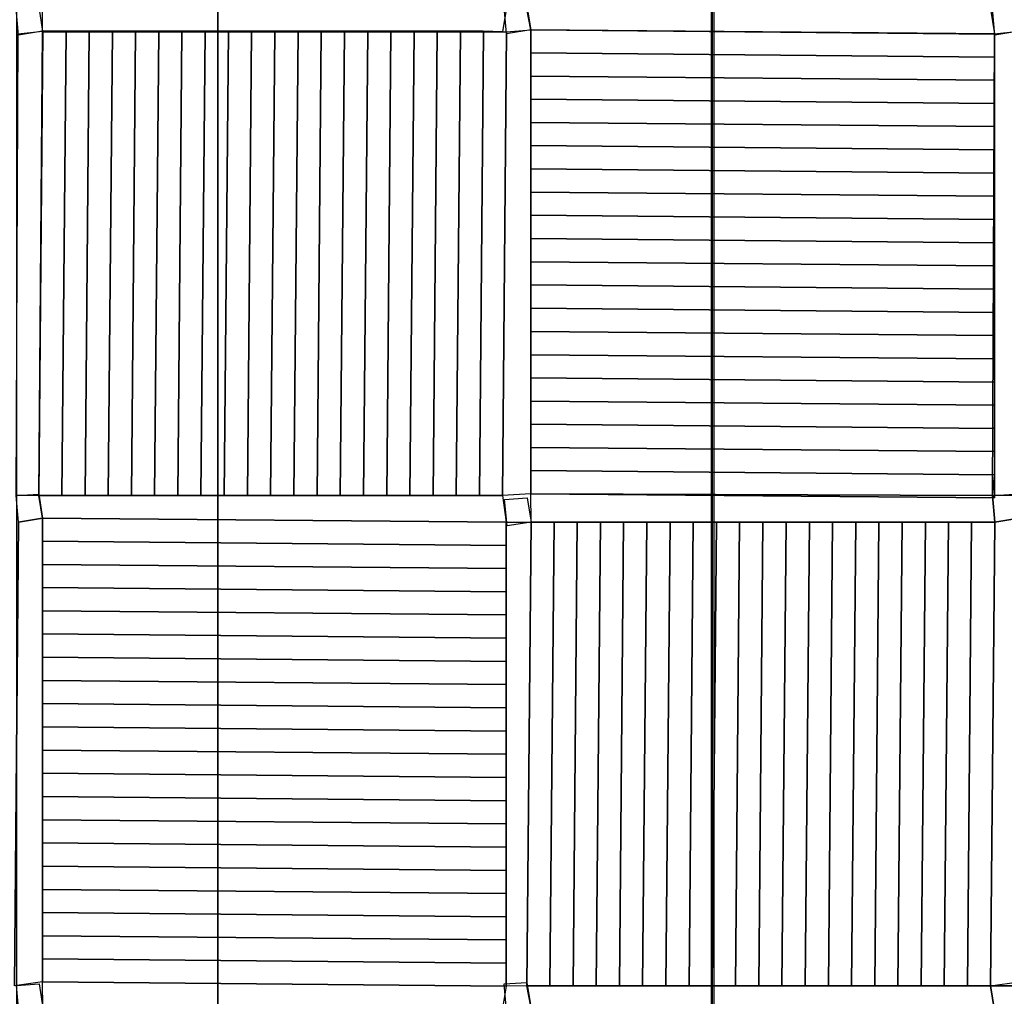
# Model space of a CAD drawing. Units: inches. Extents: x 12.4 to 46.5, y 67 to 90.5.
# Drawn here: x 29.6 to 33.8, y 71.3 to 75.4 of the extents above; entities that cross this region are included whole.
import ezdxf

# ---------------------------------------------------------------- set-up
doc = ezdxf.new("R2010")
doc.units = ezdxf.units.IN
doc.header["$MEASUREMENT"] = 0
for name, color, linetype in [('cemento', 252, 'Continuous'), ('controsoffitto', 71, 'Continuous'), ('model', 230, 'Continuous')]:
    doc.layers.add(name, color=color, linetype=linetype)

msp = doc.modelspace()

# ---------------------------------------------------------------- linework, layer by layer
at = {"layer": 'controsoffitto', "extrusion": (0.009034, 0.999959, -0.000648026)}
for q in [(29.7166, 75.3767, 0.194), (31.6764, 73.3991, 0.1953)]:
    msp.add_line((29.7004, 73.3991, 0.1953), q, dxfattribs=at)
at = {"layer": 'model'}
for points in [[(30.4637, 89.9411, -11.774), (29.6052, 89.9411, -11.7736), (29.6052, 67.0808, -11.7736), (30.4637, 67.0808, -11.774)], [(32.5701, 89.9411, -11.9005), (30.4636, 89.9411, -11.9221), (30.4636, 67.0808, -11.9221), (32.5701, 67.0808, -11.9005)], [(30.4636, 89.9411, -11.9221), (30.4637, 89.9411, -11.8102), (30.4637, 67.0808, -11.8102), (30.4636, 67.0808, -11.9221)], [(30.4637, 89.9411, -11.8102), (30.4637, 89.9411, -11.774), (30.4637, 67.0808, -11.774), (30.4637, 67.0808, -11.8102)], [(32.5665, 89.9411, -11.1042), (32.5701, 89.9411, -11.9005), (32.5701, 67.0808, -11.9005), (32.5665, 67.0808, -11.1042)], [(32.5665, 89.9408, -11.1046), (32.5765, 89.9408, -12.6946), (32.5765, 67.0808, -12.6946), (32.5665, 67.0808, -11.1046)], [(36.4765, 89.9408, -12.6746), (32.5765, 89.9408, -12.6946), (32.5765, 67.0808, -12.6946), (36.4765, 67.0808, -12.6746)]]:
    msp.add_3dface(points, dxfattribs=at)

# ---------------------------------------------------------------- meshes
at = {"layer": 'cemento'}
mesh = msp.add_polymesh((2, 4), dxfattribs=at)
for k, corner in enumerate([(14.246, 90.0011, -13.4152), (45.5332, 89.8986, -13.2304), (45.5332, 67.0808, -13.2304), (14.246, 67.0808, -13.4161), (14.246, 90.0011, 1.5848), (45.5332, 89.8986, 1.7696), (45.5332, 67.0808, 1.7696), (14.246, 67.0808, 1.5839)]):
    mesh.set_mesh_vertex(divmod(k, 4), corner)
at = {"layer": 'controsoffitto'}
mesh = msp.add_polymesh((2, 2), dxfattribs=at)
for k, corner in enumerate([(29.6142, 75.3601, 0.1784), (29.6042, 75.4727, 0.1783), (29.7166, 75.3767, 0.1784), (29.7004, 75.4792, 0.1783)]):
    mesh.set_mesh_vertex(divmod(k, 2), corner)
mesh = msp.add_polymesh((2, 3), dxfattribs=at)
for k, corner in enumerate([(31.6927, 75.4692, 0.1316), (31.6927, 75.4693, 0.1939), (31.6764, 75.3751, 0.194), (29.7166, 75.4871, 0.1316), (29.7166, 75.4871, 0.1939), (29.7166, 75.3767, 0.194)]):
    mesh.set_mesh_vertex(divmod(k, 3), corner)
mesh = msp.add_polymesh((2, 2), dxfattribs=at)
for k, corner in enumerate([(31.6942, 75.3665, 0.194), (31.6842, 75.4791, 0.1939), (31.7967, 75.3831, 0.194), (31.7804, 75.4856, 0.1939)]):
    mesh.set_mesh_vertex(divmod(k, 2), corner)
mesh = msp.add_polymesh((2, 3), dxfattribs=at)
for k, corner in enumerate([(31.7967, 75.3831, 0.1317), (31.7967, 75.3827, 0.194), (31.7804, 75.4705, 0.1939), (33.7727, 75.3652, 0.1317), (33.7727, 75.3653, 0.194), (33.7564, 75.4705, 0.1939)]):
    mesh.set_mesh_vertex(divmod(k, 3), corner)
mesh = msp.add_polymesh((2, 2), dxfattribs=at)
for k, corner in enumerate([(33.7742, 75.3601, 0.194), (33.7642, 75.4727, 0.1939), (33.8767, 75.3767, 0.194), (33.8605, 75.4792, 0.1939)]):
    mesh.set_mesh_vertex(divmod(k, 2), corner)
mesh = msp.add_polymesh((2, 3), dxfattribs=at)
for k, corner in enumerate([(29.7004, 73.399, 0.1329), (29.7004, 73.3991, 0.1953), (29.6042, 73.3991, 0.1953), (29.7182, 75.375, 0.1317), (29.7166, 75.3767, 0.194), (29.6126, 75.3653, 0.194)]):
    mesh.set_mesh_vertex(divmod(k, 3), corner)
mesh = msp.add_polymesh((2, 21), dxfattribs=at)
for k, corner in enumerate([(29.7182, 75.375, 0.1317), (29.8167, 75.375, 0.1215), (29.9152, 75.375, 0.1124), (30.0139, 75.375, 0.1043), (30.1127, 75.375, 0.0973), (30.2115, 75.375, 0.0914), (30.3104, 75.375, 0.0866), (30.4093, 75.375, 0.0828), (30.5082, 75.375, 0.0801), (30.6072, 75.375, 0.0785), (30.7062, 75.375, 0.078), (30.8052, 75.375, 0.0785), (30.9042, 75.375, 0.0801), (31.0031, 75.375, 0.0828), (31.1021, 75.375, 0.0866), (31.2009, 75.375, 0.0914), (31.2998, 75.375, 0.0973), (31.3985, 75.375, 0.1043), (31.4972, 75.375, 0.1124), (31.5958, 75.375, 0.1215), (31.6942, 75.375, 0.1317), (29.7004, 73.399, 0.1329), (29.7988, 73.399, 0.1228), (29.8974, 73.399, 0.1136), (29.9961, 73.399, 0.1056), (30.0948, 73.399, 0.0986), (30.1936, 73.399, 0.0927), (30.2925, 73.399, 0.0879), (30.3914, 73.399, 0.0841), (30.4904, 73.399, 0.0814), (30.5894, 73.399, 0.0798), (30.6884, 73.399, 0.0793), (30.7874, 73.399, 0.0798), (30.8863, 73.399, 0.0814), (30.9853, 73.399, 0.0841), (31.0842, 73.399, 0.0879), (31.1831, 73.399, 0.0927), (31.2819, 73.399, 0.0986), (31.3807, 73.399, 0.1056), (31.4793, 73.399, 0.1136), (31.5779, 73.399, 0.1228), (31.6764, 73.399, 0.1329)]):
    mesh.set_mesh_vertex(divmod(k, 21), corner)
mesh = msp.add_polymesh((21, 3), dxfattribs=at)
for k, corner in enumerate([(31.6764, 75.3751, 0.194), (31.6764, 75.375, 0.1628), (31.6764, 75.375, 0.1317), (31.5939, 75.3767, 0.194), (31.594, 75.3767, 0.1577), (31.5942, 75.3767, 0.1215), (31.4951, 75.3767, 0.194), (31.4953, 75.3767, 0.1532), (31.4956, 75.3767, 0.1123), (31.3962, 75.3767, 0.194), (31.3966, 75.3767, 0.1491), (31.3969, 75.3767, 0.1043), (31.2974, 75.3767, 0.194), (31.2978, 75.3767, 0.1457), (31.2982, 75.3767, 0.0973), (31.1986, 75.3767, 0.194), (31.199, 75.3767, 0.1427), (31.1994, 75.3767, 0.0914), (31.0998, 75.3767, 0.194), (31.1002, 75.3767, 0.1403), (31.1005, 75.3767, 0.0866), (31.001, 75.3767, 0.194), (31.0013, 75.3767, 0.1384), (31.0016, 75.3767, 0.0828), (30.9022, 75.3767, 0.194), (30.9024, 75.3767, 0.1371), (30.9026, 75.3767, 0.0801), (30.8034, 75.3767, 0.194), (30.8035, 75.3767, 0.1363), (30.8036, 75.3767, 0.0785), (30.7046, 75.3767, 0.194), (30.7046, 75.3767, 0.136), (30.7046, 75.3767, 0.078), (30.6058, 75.3767, 0.194), (30.6057, 75.3767, 0.1363), (30.6056, 75.3767, 0.0785), (30.507, 75.3767, 0.194), (30.5069, 75.3767, 0.1371), (30.5067, 75.3767, 0.0801), (30.4082, 75.3767, 0.194), (30.408, 75.3767, 0.1384), (30.4077, 75.3767, 0.0828), (30.3094, 75.3767, 0.194), (30.3091, 75.3767, 0.1403), (30.3088, 75.3767, 0.0866), (30.2106, 75.3767, 0.194), (30.2103, 75.3767, 0.1427), (30.2099, 75.3767, 0.0914), (30.1118, 75.3767, 0.194), (30.1115, 75.3767, 0.1457), (30.1111, 75.3767, 0.0973), (30.013, 75.3767, 0.194), (30.0127, 75.3767, 0.1491), (30.0123, 75.3767, 0.1043), (29.9142, 75.3767, 0.194), (29.914, 75.3767, 0.1532), (29.9137, 75.3767, 0.1123), (29.8154, 75.3767, 0.194), (29.8153, 75.3767, 0.1577), (29.8151, 75.3767, 0.1215), (29.7166, 75.3767, 0.194), (29.7166, 75.3767, 0.1628), (29.7182, 75.375, 0.1317)]):
    mesh.set_mesh_vertex(divmod(k, 3), corner)
mesh = msp.add_polymesh((2, 3), dxfattribs=at)
for k, corner in enumerate([(31.6942, 75.375, 0.1317), (31.6942, 75.3751, 0.194), (31.7967, 75.3831, 0.194), (31.6764, 73.399, 0.1329), (31.6764, 73.3991, 0.1953), (31.7967, 73.4071, 0.1953)]):
    mesh.set_mesh_vertex(divmod(k, 3), corner)
mesh = msp.add_polymesh((2, 21), dxfattribs=at)
for k, corner in enumerate([(33.7727, 75.3652, 0.1317), (33.7727, 75.2668, 0.1215), (33.7727, 75.1682, 0.1125), (33.7727, 75.0695, 0.1045), (33.7727, 74.9708, 0.0976), (33.7727, 74.8719, 0.0917), (33.7727, 74.7731, 0.087), (33.7727, 74.6741, 0.0833), (33.7727, 74.5752, 0.0807), (33.7727, 74.4762, 0.0791), (33.7727, 74.3772, 0.0786), (33.7727, 74.2782, 0.0792), (33.7727, 74.1792, 0.0809), (33.7727, 74.0803, 0.0837), (33.7727, 73.9813, 0.0875), (33.7727, 73.8825, 0.0924), (33.7727, 73.7837, 0.0984), (33.7727, 73.6849, 0.1054), (33.7727, 73.5863, 0.1135), (33.7727, 73.4877, 0.1227), (33.7727, 73.3892, 0.1329), (31.7967, 75.3831, 0.1317), (31.7967, 75.2846, 0.1215), (31.7967, 75.186, 0.1125), (31.7967, 75.0874, 0.1045), (31.7967, 74.9886, 0.0976), (31.7967, 74.8898, 0.0917), (31.7967, 74.7909, 0.087), (31.7967, 74.692, 0.0833), (31.7967, 74.593, 0.0806), (31.7967, 74.494, 0.0791), (31.7967, 74.395, 0.0786), (31.7967, 74.2961, 0.0792), (31.7967, 74.1971, 0.0809), (31.7967, 74.0981, 0.0837), (31.7967, 73.9992, 0.0875), (31.7967, 73.9003, 0.0924), (31.7967, 73.8015, 0.0983), (31.7967, 73.7028, 0.1054), (31.7967, 73.6041, 0.1135), (31.7967, 73.5055, 0.1227), (31.7967, 73.4071, 0.1329)]):
    mesh.set_mesh_vertex(divmod(k, 21), corner)
mesh = msp.add_polymesh((21, 3), dxfattribs=at)
for k, corner in enumerate([(31.7967, 75.3831, 0.194), (31.7967, 75.3831, 0.1628), (31.7967, 75.3831, 0.1317), (31.7967, 75.2843, 0.194), (31.7967, 75.2845, 0.1578), (31.7967, 75.2846, 0.1215), (31.7967, 75.1855, 0.1941), (31.7967, 75.1858, 0.1533), (31.7967, 75.186, 0.1125), (31.7967, 75.0867, 0.1942), (31.7967, 75.087, 0.1493), (31.7967, 75.0874, 0.1045), (31.7967, 74.9879, 0.1942), (31.7967, 74.9883, 0.1459), (31.7967, 74.9886, 0.0976), (31.7967, 74.8891, 0.1943), (31.7967, 74.8895, 0.143), (31.7967, 74.8898, 0.0917), (31.7967, 74.7903, 0.1944), (31.7967, 74.7906, 0.1407), (31.7967, 74.7909, 0.087), (31.7967, 74.6915, 0.1944), (31.7967, 74.6918, 0.1388), (31.7967, 74.692, 0.0833), (31.7967, 74.5927, 0.1945), (31.7967, 74.5929, 0.1376), (31.7967, 74.593, 0.0806), (31.7967, 74.4939, 0.1946), (31.7967, 74.494, 0.1368), (31.7967, 74.494, 0.0791), (31.7967, 74.3951, 0.1946), (31.7967, 74.3951, 0.1366), (31.7967, 74.395, 0.0786), (31.7967, 74.2963, 0.1947), (31.7967, 74.2962, 0.137), (31.7967, 74.2961, 0.0792), (31.7967, 74.1975, 0.1947), (31.7967, 74.1973, 0.1378), (31.7967, 74.1971, 0.0809), (31.7967, 74.0987, 0.1948), (31.7967, 74.0984, 0.1392), (31.7967, 74.0981, 0.0837), (31.7967, 73.9999, 0.1949), (31.7967, 73.9996, 0.1412), (31.7967, 73.9992, 0.0875), (31.7967, 73.9011, 0.1949), (31.7967, 73.9007, 0.1437), (31.7967, 73.9003, 0.0924), (31.7967, 73.8023, 0.195), (31.7967, 73.8019, 0.1467), (31.7967, 73.8015, 0.0983), (31.7967, 73.7035, 0.1951), (31.7967, 73.7031, 0.1502), (31.7967, 73.7028, 0.1054), (31.7967, 73.6047, 0.1951), (31.7967, 73.6044, 0.1543), (31.7967, 73.6041, 0.1135), (31.7967, 73.5059, 0.1952), (31.7967, 73.5057, 0.1589), (31.7967, 73.5055, 0.1227), (31.7967, 73.4071, 0.1953), (31.7967, 73.4071, 0.1641), (31.7967, 73.4071, 0.1329)]):
    mesh.set_mesh_vertex(divmod(k, 3), corner)
mesh = msp.add_polymesh((2, 3), dxfattribs=at)
for k, corner in enumerate([(33.8604, 73.399, 0.1329), (33.8604, 73.3991, 0.1953), (33.7642, 73.3991, 0.1953), (33.8783, 75.375, 0.1317), (33.8767, 75.3767, 0.194), (33.7727, 75.3653, 0.194)]):
    mesh.set_mesh_vertex(divmod(k, 3), corner)
mesh = msp.add_polymesh((21, 3), dxfattribs=at)
for k, corner in enumerate([(33.7727, 75.3653, 0.194), (33.7727, 75.3653, 0.1628), (33.7727, 75.3652, 0.1317), (33.7727, 75.2665, 0.1941), (33.7727, 75.2666, 0.1578), (33.7727, 75.2668, 0.1215), (33.7727, 75.1677, 0.1941), (33.7727, 75.1679, 0.1533), (33.7727, 75.1682, 0.1125), (33.7727, 75.0689, 0.1942), (33.7727, 75.0692, 0.1493), (33.7727, 75.0695, 0.1045), (33.7727, 74.9701, 0.1942), (33.7727, 74.9704, 0.1459), (33.7727, 74.9708, 0.0976), (33.7727, 74.8713, 0.1943), (33.7727, 74.8716, 0.143), (33.7727, 74.8719, 0.0917), (33.7727, 74.7725, 0.1944), (33.7727, 74.7728, 0.1407), (33.7727, 74.7731, 0.087), (33.7727, 74.6737, 0.1944), (33.7727, 74.6739, 0.1389), (33.7727, 74.6741, 0.0833), (33.7727, 74.5749, 0.1945), (33.7727, 74.575, 0.1376), (33.7727, 74.5752, 0.0807), (33.7727, 74.4761, 0.1946), (33.7727, 74.4761, 0.1368), (33.7727, 74.4762, 0.0791), (33.7727, 74.3773, 0.1946), (33.7727, 74.3772, 0.1366), (33.7727, 74.3772, 0.0786), (33.7727, 74.2785, 0.1947), (33.7727, 74.2783, 0.137), (33.7727, 74.2782, 0.0792), (33.7727, 74.1797, 0.1948), (33.7727, 74.1794, 0.1378), (33.7727, 74.1792, 0.0809), (33.7727, 74.0809, 0.1948), (33.7727, 74.0806, 0.1392), (33.7727, 74.0803, 0.0837), (33.7727, 73.9821, 0.1949), (33.7727, 73.9817, 0.1412), (33.7727, 73.9813, 0.0875), (33.7727, 73.8833, 0.1949), (33.7727, 73.8829, 0.1437), (33.7727, 73.8825, 0.0924), (33.7727, 73.7845, 0.195), (33.7727, 73.7841, 0.1467), (33.7727, 73.7837, 0.0984), (33.7727, 73.6857, 0.1951), (33.7727, 73.6853, 0.1502), (33.7727, 73.6849, 0.1054), (33.7727, 73.5869, 0.1951), (33.7727, 73.5866, 0.1543), (33.7727, 73.5863, 0.1135), (33.7727, 73.4881, 0.1952), (33.7727, 73.4879, 0.1589), (33.7727, 73.4877, 0.1227), (33.7642, 73.3991, 0.1953), (33.7727, 73.3939, 0.1639), (33.7727, 73.3892, 0.1329)]):
    mesh.set_mesh_vertex(divmod(k, 3), corner)
mesh = msp.add_polymesh((2, 2), dxfattribs=at)
for k, corner in enumerate([(29.6142, 73.2865, 0.1953), (29.6042, 73.3991, 0.1953), (29.7166, 73.3031, 0.1953), (29.7004, 73.4055, 0.1953)]):
    mesh.set_mesh_vertex(divmod(k, 2), corner)
mesh = msp.add_polymesh((21, 3), dxfattribs=at)
for k, corner in enumerate([(31.6764, 73.3991, 0.1953), (31.6764, 73.399, 0.1641), (31.6764, 73.399, 0.1329), (31.5776, 73.3991, 0.1953), (31.5777, 73.399, 0.159), (31.5779, 73.399, 0.1228), (31.4788, 73.3991, 0.1953), (31.479, 73.399, 0.1544), (31.4793, 73.399, 0.1136), (31.38, 73.3991, 0.1953), (31.3803, 73.399, 0.1504), (31.3807, 73.399, 0.1056), (31.2812, 73.3991, 0.1953), (31.2815, 73.399, 0.1469), (31.2819, 73.399, 0.0986), (31.1824, 73.3991, 0.1953), (31.1827, 73.399, 0.144), (31.1831, 73.399, 0.0927), (31.0836, 73.3991, 0.1953), (31.0839, 73.399, 0.1416), (31.0842, 73.399, 0.0879), (30.9848, 73.3991, 0.1953), (30.985, 73.399, 0.1397), (30.9853, 73.399, 0.0841), (30.886, 73.3991, 0.1953), (30.8861, 73.399, 0.1383), (30.8863, 73.399, 0.0814), (30.7872, 73.3991, 0.1953), (30.7873, 73.399, 0.1375), (30.7874, 73.399, 0.0798), (30.6884, 73.3991, 0.1953), (30.6884, 73.399, 0.1373), (30.6884, 73.399, 0.0793), (30.5896, 73.3991, 0.1953), (30.5895, 73.399, 0.1375), (30.5894, 73.399, 0.0798), (30.4908, 73.3991, 0.1953), (30.4906, 73.399, 0.1383), (30.4904, 73.399, 0.0814), (30.392, 73.3991, 0.1953), (30.3917, 73.399, 0.1397), (30.3914, 73.399, 0.0841), (30.2932, 73.3991, 0.1953), (30.2928, 73.399, 0.1416), (30.2925, 73.399, 0.0879), (30.1944, 73.3991, 0.1953), (30.194, 73.399, 0.144), (30.1936, 73.399, 0.0927), (30.0956, 73.3991, 0.1953), (30.0952, 73.399, 0.1469), (30.0948, 73.399, 0.0986), (29.9968, 73.3991, 0.1953), (29.9964, 73.399, 0.1504), (29.9961, 73.399, 0.1056), (29.898, 73.3991, 0.1953), (29.8977, 73.399, 0.1544), (29.8974, 73.399, 0.1136), (29.7992, 73.3991, 0.1953), (29.799, 73.399, 0.159), (29.7988, 73.399, 0.1228), (29.7004, 73.3991, 0.1953), (29.7004, 73.399, 0.1641), (29.7004, 73.399, 0.1329)]):
    mesh.set_mesh_vertex(divmod(k, 3), corner)
mesh = msp.add_polymesh((2, 3), dxfattribs=at)
for k, corner in enumerate([(29.7166, 73.3031, 0.133), (29.7166, 73.3031, 0.1953), (29.701, 73.3991, 0.1953), (31.6927, 73.2852, 0.133), (31.6927, 73.2853, 0.1953), (31.6769, 73.3991, 0.1953)]):
    mesh.set_mesh_vertex(divmod(k, 3), corner)
mesh = msp.add_polymesh((2, 3), dxfattribs=at)
for k, corner in enumerate([(33.7727, 73.3892, 0.1329), (33.7642, 73.3991, 0.1953), (33.7742, 73.2865, 0.1953), (31.7967, 73.4071, 0.1329), (31.7967, 73.4071, 0.1953), (31.7982, 73.2865, 0.1953)]):
    mesh.set_mesh_vertex(divmod(k, 3), corner)
mesh = msp.add_polymesh((2, 2), dxfattribs=at)
for k, corner in enumerate([(33.7742, 73.2865, 0.1953), (33.7642, 73.3991, 0.1953), (33.8767, 73.3031, 0.1953), (33.8605, 73.4055, 0.1953)]):
    mesh.set_mesh_vertex(divmod(k, 2), corner)
mesh = msp.add_polymesh((2, 2), dxfattribs=at)
for k, corner in enumerate([(31.6958, 73.2698, 0.1953), (31.6857, 73.3824, 0.1953), (31.7982, 73.2865, 0.1953), (31.782, 73.3889, 0.1953)]):
    mesh.set_mesh_vertex(divmod(k, 2), corner)
mesh = msp.add_polymesh((2, 3), dxfattribs=at)
for k, corner in enumerate([(29.6142, 73.2864, 0.133), (29.6142, 73.2865, 0.1953), (29.7166, 73.3031, 0.1953), (29.5964, 71.3104, 0.1343), (29.5964, 71.3104, 0.1966), (29.7166, 71.3271, 0.1966)]):
    mesh.set_mesh_vertex(divmod(k, 3), corner)
mesh = msp.add_polymesh((2, 3), dxfattribs=at)
for k, corner in enumerate([(29.6142, 73.2864, 0.133), (29.6142, 73.2865, 0.1953), (29.7166, 73.3031, 0.1953), (29.5964, 71.3104, 0.1343), (29.5964, 71.3104, 0.1966), (29.7166, 71.3271, 0.1966)]):
    mesh.set_mesh_vertex(divmod(k, 3), corner)
mesh = msp.add_polymesh((2, 21), dxfattribs=at)
for k, corner in enumerate([(31.6927, 73.2852, 0.133), (31.6927, 73.1867, 0.1229), (31.6927, 73.0882, 0.1138), (31.6927, 72.9895, 0.1058), (31.6927, 72.8907, 0.0989), (31.6927, 72.7919, 0.0931), (31.6927, 72.693, 0.0883), (31.6927, 72.5941, 0.0846), (31.6927, 72.4952, 0.082), (31.6927, 72.3962, 0.0805), (31.6927, 72.2972, 0.08), (31.6927, 72.1982, 0.0806), (31.6927, 72.0992, 0.0823), (31.6927, 72.0002, 0.085), (31.6927, 71.9013, 0.0888), (31.6927, 71.8025, 0.0937), (31.6927, 71.7036, 0.0997), (31.6927, 71.6049, 0.1067), (31.6927, 71.5062, 0.1149), (31.6927, 71.4077, 0.124), (31.6927, 71.3092, 0.1343), (29.7166, 73.3031, 0.133), (29.7166, 73.2046, 0.1229), (29.7166, 73.106, 0.1138), (29.7166, 73.0073, 0.1058), (29.7166, 72.9086, 0.0989), (29.7166, 72.8098, 0.0931), (29.7166, 72.7109, 0.0883), (29.7166, 72.612, 0.0846), (29.7166, 72.513, 0.082), (29.7166, 72.414, 0.0805), (29.7166, 72.315, 0.08), (29.7166, 72.216, 0.0806), (29.7166, 72.1171, 0.0823), (29.7166, 72.0181, 0.085), (29.7166, 71.9192, 0.0888), (29.7166, 71.8203, 0.0937), (29.7166, 71.7215, 0.0997), (29.7166, 71.6227, 0.1067), (29.7166, 71.5241, 0.1148), (29.7166, 71.4255, 0.124), (29.7166, 71.3271, 0.1343)]):
    mesh.set_mesh_vertex(divmod(k, 21), corner)
mesh = msp.add_polymesh((21, 3), dxfattribs=at)
for k, corner in enumerate([(29.7166, 73.3031, 0.1953), (29.7166, 73.3031, 0.1642), (29.7166, 73.3031, 0.133), (29.7166, 73.2043, 0.1954), (29.7166, 73.2045, 0.1591), (29.7166, 73.2046, 0.1229), (29.7166, 73.1055, 0.1955), (29.7166, 73.1058, 0.1546), (29.7166, 73.106, 0.1138), (29.7166, 73.0067, 0.1955), (29.7166, 73.007, 0.1507), (29.7166, 73.0073, 0.1058), (29.7166, 72.9079, 0.1956), (29.7166, 72.9083, 0.1473), (29.7166, 72.9086, 0.0989), (29.7166, 72.8091, 0.1956), (29.7166, 72.8094, 0.1444), (29.7166, 72.8098, 0.0931), (29.7166, 72.7103, 0.1957), (29.7166, 72.7106, 0.142), (29.7166, 72.7109, 0.0883), (29.7166, 72.6115, 0.1958), (29.7166, 72.6117, 0.1402), (29.7166, 72.612, 0.0846), (29.7166, 72.5127, 0.1958), (29.7166, 72.5129, 0.1389), (29.7166, 72.513, 0.082), (29.7166, 72.4139, 0.1959), (29.7166, 72.414, 0.1382), (29.7166, 72.414, 0.0805), (29.7166, 72.3151, 0.196), (29.7166, 72.3151, 0.138), (29.7166, 72.315, 0.08), (29.7166, 72.2163, 0.196), (29.7166, 72.2162, 0.1383), (29.7166, 72.216, 0.0806), (29.7166, 72.1175, 0.1961), (29.7166, 72.1173, 0.1392), (29.7166, 72.1171, 0.0823), (29.7166, 72.0187, 0.1962), (29.7166, 72.0184, 0.1406), (29.7166, 72.0181, 0.085), (29.7166, 71.9199, 0.1962), (29.7166, 71.9195, 0.1425), (29.7166, 71.9192, 0.0888), (29.7166, 71.8211, 0.1963), (29.7166, 71.8207, 0.145), (29.7166, 71.8203, 0.0937), (29.7166, 71.7223, 0.1963), (29.7166, 71.7219, 0.148), (29.7166, 71.7215, 0.0997), (29.7166, 71.6235, 0.1964), (29.7166, 71.6231, 0.1516), (29.7166, 71.6227, 0.1067), (29.7166, 71.5247, 0.1965), (29.7166, 71.5244, 0.1557), (29.7166, 71.5241, 0.1148), (29.7166, 71.4259, 0.1965), (29.7166, 71.4257, 0.1603), (29.7166, 71.4255, 0.124), (29.7166, 71.3271, 0.1966), (29.7166, 71.3271, 0.1654), (29.7166, 71.3271, 0.1343)]):
    mesh.set_mesh_vertex(divmod(k, 3), corner)
mesh = msp.add_polymesh((21, 3), dxfattribs=at)
for k, corner in enumerate([(29.7166, 73.3031, 0.1953), (29.7166, 73.3031, 0.1642), (29.7166, 73.3031, 0.133), (29.7166, 73.2043, 0.1954), (29.7166, 73.2045, 0.1591), (29.7166, 73.2046, 0.1229), (29.7166, 73.1055, 0.1955), (29.7166, 73.1058, 0.1546), (29.7166, 73.106, 0.1138), (29.7166, 73.0067, 0.1955), (29.7166, 73.007, 0.1507), (29.7166, 73.0073, 0.1058), (29.7166, 72.9079, 0.1956), (29.7166, 72.9083, 0.1473), (29.7166, 72.9086, 0.0989), (29.7166, 72.8091, 0.1956), (29.7166, 72.8094, 0.1444), (29.7166, 72.8098, 0.0931), (29.7166, 72.7103, 0.1957), (29.7166, 72.7106, 0.142), (29.7166, 72.7109, 0.0883), (29.7166, 72.6115, 0.1958), (29.7166, 72.6117, 0.1402), (29.7166, 72.612, 0.0846), (29.7166, 72.5127, 0.1958), (29.7166, 72.5129, 0.1389), (29.7166, 72.513, 0.082), (29.7166, 72.4139, 0.1959), (29.7166, 72.414, 0.1382), (29.7166, 72.414, 0.0805), (29.7166, 72.3151, 0.196), (29.7166, 72.3151, 0.138), (29.7166, 72.315, 0.08), (29.7166, 72.2163, 0.196), (29.7166, 72.2162, 0.1383), (29.7166, 72.216, 0.0806), (29.7166, 72.1175, 0.1961), (29.7166, 72.1173, 0.1392), (29.7166, 72.1171, 0.0823), (29.7166, 72.0187, 0.1962), (29.7166, 72.0184, 0.1406), (29.7166, 72.0181, 0.085), (29.7166, 71.9199, 0.1962), (29.7166, 71.9195, 0.1425), (29.7166, 71.9192, 0.0888), (29.7166, 71.8211, 0.1963), (29.7166, 71.8207, 0.145), (29.7166, 71.8203, 0.0937), (29.7166, 71.7223, 0.1963), (29.7166, 71.7219, 0.148), (29.7166, 71.7215, 0.0997), (29.7166, 71.6235, 0.1964), (29.7166, 71.6231, 0.1516), (29.7166, 71.6227, 0.1067), (29.7166, 71.5247, 0.1965), (29.7166, 71.5244, 0.1557), (29.7166, 71.5241, 0.1148), (29.7166, 71.4259, 0.1965), (29.7166, 71.4257, 0.1603), (29.7166, 71.4255, 0.124), (29.7166, 71.3271, 0.1966), (29.7166, 71.3271, 0.1654), (29.7166, 71.3271, 0.1343)]):
    mesh.set_mesh_vertex(divmod(k, 3), corner)
mesh = msp.add_polymesh((2, 3), dxfattribs=at)
for k, corner in enumerate([(31.7804, 71.3104, 0.1343), (31.7804, 71.3104, 0.1966), (31.6927, 71.3092, 0.1966), (31.7982, 73.2864, 0.133), (31.7982, 73.2865, 0.1953), (31.6927, 73.2853, 0.1953)]):
    mesh.set_mesh_vertex(divmod(k, 3), corner)
mesh = msp.add_polymesh((21, 3), dxfattribs=at)
for k, corner in enumerate([(31.6927, 73.2853, 0.1953), (31.6927, 73.2852, 0.1642), (31.6927, 73.2852, 0.133), (31.6927, 73.1865, 0.1954), (31.6927, 73.1866, 0.1591), (31.6927, 73.1867, 0.1229), (31.6927, 73.0877, 0.1955), (31.6927, 73.0879, 0.1546), (31.6927, 73.0882, 0.1138), (31.6927, 72.9889, 0.1955), (31.6927, 72.9892, 0.1507), (31.6927, 72.9895, 0.1058), (31.6927, 72.8901, 0.1956), (31.6927, 72.8904, 0.1473), (31.6927, 72.8907, 0.0989), (31.6927, 72.7913, 0.1957), (31.6927, 72.7916, 0.1444), (31.6927, 72.7919, 0.0931), (31.6927, 72.6925, 0.1957), (31.6927, 72.6927, 0.142), (31.6927, 72.693, 0.0883), (31.6927, 72.5937, 0.1958), (31.6927, 72.5939, 0.1402), (31.6927, 72.5941, 0.0846), (31.6927, 72.4949, 0.1958), (31.6927, 72.495, 0.1389), (31.6927, 72.4952, 0.082), (31.6927, 72.3961, 0.1959), (31.6927, 72.3961, 0.1382), (31.6927, 72.3962, 0.0805), (31.6927, 72.2973, 0.196), (31.6927, 72.2972, 0.138), (31.6927, 72.2972, 0.08), (31.6927, 72.1985, 0.196), (31.6927, 72.1983, 0.1383), (31.6927, 72.1982, 0.0806), (31.6927, 72.0997, 0.1961), (31.6927, 72.0994, 0.1392), (31.6927, 72.0992, 0.0823), (31.6927, 72.0008, 0.1962), (31.6927, 72.0005, 0.1406), (31.6927, 72.0002, 0.085), (31.6927, 71.902, 0.1962), (31.6927, 71.9017, 0.1425), (31.6927, 71.9013, 0.0888), (31.6927, 71.8032, 0.1963), (31.6927, 71.8029, 0.145), (31.6927, 71.8025, 0.0937), (31.6927, 71.7044, 0.1964), (31.6927, 71.704, 0.148), (31.6927, 71.7036, 0.0997), (31.6927, 71.6056, 0.1964), (31.6927, 71.6053, 0.1516), (31.6927, 71.6049, 0.1067), (31.6927, 71.5068, 0.1965), (31.6927, 71.5065, 0.1557), (31.6927, 71.5062, 0.1149), (31.6927, 71.408, 0.1966), (31.6927, 71.4079, 0.1603), (31.6927, 71.4077, 0.124), (31.6927, 71.3092, 0.1966), (31.6927, 71.3092, 0.1655), (31.6927, 71.3092, 0.1343)]):
    mesh.set_mesh_vertex(divmod(k, 3), corner)
mesh = msp.add_polymesh((21, 3), dxfattribs=at)
for k, corner in enumerate([(31.6927, 73.2853, 0.1953), (31.6927, 73.2852, 0.1642), (31.6927, 73.2852, 0.133), (31.6927, 73.1865, 0.1954), (31.6927, 73.1866, 0.1591), (31.6927, 73.1867, 0.1229), (31.6927, 73.0877, 0.1955), (31.6927, 73.0879, 0.1546), (31.6927, 73.0882, 0.1138), (31.6927, 72.9889, 0.1955), (31.6927, 72.9892, 0.1507), (31.6927, 72.9895, 0.1058), (31.6927, 72.8901, 0.1956), (31.6927, 72.8904, 0.1473), (31.6927, 72.8907, 0.0989), (31.6927, 72.7913, 0.1957), (31.6927, 72.7916, 0.1444), (31.6927, 72.7919, 0.0931), (31.6927, 72.6925, 0.1957), (31.6927, 72.6927, 0.142), (31.6927, 72.693, 0.0883), (31.6927, 72.5937, 0.1958), (31.6927, 72.5939, 0.1402), (31.6927, 72.5941, 0.0846), (31.6927, 72.4949, 0.1958), (31.6927, 72.495, 0.1389), (31.6927, 72.4952, 0.082), (31.6927, 72.3961, 0.1959), (31.6927, 72.3961, 0.1382), (31.6927, 72.3962, 0.0805), (31.6927, 72.2973, 0.196), (31.6927, 72.2972, 0.138), (31.6927, 72.2972, 0.08), (31.6927, 72.1985, 0.196), (31.6927, 72.1983, 0.1383), (31.6927, 72.1982, 0.0806), (31.6927, 72.0997, 0.1961), (31.6927, 72.0994, 0.1392), (31.6927, 72.0992, 0.0823), (31.6927, 72.0008, 0.1962), (31.6927, 72.0005, 0.1406), (31.6927, 72.0002, 0.085), (31.6927, 71.902, 0.1962), (31.6927, 71.9017, 0.1425), (31.6927, 71.9013, 0.0888), (31.6927, 71.8032, 0.1963), (31.6927, 71.8029, 0.145), (31.6927, 71.8025, 0.0937), (31.6927, 71.7044, 0.1964), (31.6927, 71.704, 0.148), (31.6927, 71.7036, 0.0997), (31.6927, 71.6056, 0.1964), (31.6927, 71.6053, 0.1516), (31.6927, 71.6049, 0.1067), (31.6927, 71.5068, 0.1965), (31.6927, 71.5065, 0.1557), (31.6927, 71.5062, 0.1149), (31.6927, 71.408, 0.1966), (31.6927, 71.4079, 0.1603), (31.6927, 71.4077, 0.124), (31.6927, 71.3092, 0.1966), (31.6927, 71.3092, 0.1655), (31.6927, 71.3092, 0.1343)]):
    mesh.set_mesh_vertex(divmod(k, 3), corner)
mesh = msp.add_polymesh((2, 21), dxfattribs=at)
for k, corner in enumerate([(31.7982, 73.2864, 0.133), (31.8967, 73.2864, 0.1228), (31.9953, 73.2864, 0.1137), (32.0939, 73.2864, 0.1057), (32.1927, 73.2864, 0.0987), (32.2915, 73.2864, 0.0928), (32.3904, 73.2864, 0.0879), (32.4893, 73.2864, 0.0842), (32.5883, 73.2864, 0.0815), (32.6872, 73.2864, 0.0799), (32.7862, 73.2864, 0.0793), (32.8852, 73.2864, 0.0799), (32.9842, 73.2864, 0.0815), (33.0832, 73.2864, 0.0842), (33.1821, 73.2864, 0.0879), (33.281, 73.2864, 0.0928), (33.3798, 73.2864, 0.0987), (33.4785, 73.2864, 0.1057), (33.5772, 73.2864, 0.1137), (33.6758, 73.2864, 0.1228), (33.7742, 73.2864, 0.133), (31.7804, 71.3104, 0.1343), (31.8788, 71.3104, 0.1241), (31.9774, 71.3104, 0.115), (32.0761, 71.3104, 0.1069), (32.1748, 71.3104, 0.1), (32.2737, 71.3104, 0.0941), (32.3725, 71.3104, 0.0892), (32.4715, 71.3104, 0.0855), (32.5704, 71.3104, 0.0828), (32.6694, 71.3104, 0.0812), (32.7684, 71.3104, 0.0806), (32.8674, 71.3104, 0.0812), (32.9664, 71.3104, 0.0828), (33.0653, 71.3104, 0.0855), (33.1642, 71.3104, 0.0892), (33.2631, 71.3104, 0.0941), (33.3619, 71.3104, 0.1), (33.4607, 71.3104, 0.1069), (33.5594, 71.3104, 0.115), (33.6579, 71.3104, 0.1241), (33.7564, 71.3104, 0.1343)]):
    mesh.set_mesh_vertex(divmod(k, 21), corner)
mesh = msp.add_polymesh((21, 3), dxfattribs=at)
for k, corner in enumerate([(33.7742, 73.2865, 0.1953), (33.7742, 73.2864, 0.1642), (33.7742, 73.2864, 0.133), (33.6754, 73.2865, 0.1953), (33.6756, 73.2864, 0.1591), (33.6758, 73.2864, 0.1228), (33.5766, 73.2865, 0.1953), (33.5769, 73.2864, 0.1545), (33.5772, 73.2864, 0.1137), (33.4778, 73.2865, 0.1953), (33.4782, 73.2864, 0.1505), (33.4785, 73.2864, 0.1057), (33.379, 73.2865, 0.1953), (33.3794, 73.2864, 0.147), (33.3798, 73.2864, 0.0987), (33.2802, 73.2865, 0.1953), (33.2806, 73.2864, 0.1441), (33.281, 73.2864, 0.0928), (33.1814, 73.2865, 0.1953), (33.1818, 73.2864, 0.1416), (33.1821, 73.2864, 0.0879), (33.0826, 73.2865, 0.1953), (33.0829, 73.2864, 0.1398), (33.0832, 73.2864, 0.0842), (32.9838, 73.2865, 0.1953), (32.984, 73.2864, 0.1384), (32.9842, 73.2864, 0.0815), (32.885, 73.2865, 0.1953), (32.8851, 73.2864, 0.1376), (32.8852, 73.2864, 0.0799), (32.7862, 73.2865, 0.1953), (32.7862, 73.2864, 0.1373), (32.7862, 73.2864, 0.0793), (32.6874, 73.2865, 0.1953), (32.6873, 73.2864, 0.1376), (32.6872, 73.2864, 0.0799), (32.5886, 73.2865, 0.1953), (32.5885, 73.2864, 0.1384), (32.5883, 73.2864, 0.0815), (32.4898, 73.2865, 0.1953), (32.4896, 73.2864, 0.1398), (32.4893, 73.2864, 0.0842), (32.391, 73.2865, 0.1953), (32.3907, 73.2864, 0.1416), (32.3904, 73.2864, 0.0879), (32.2922, 73.2865, 0.1953), (32.2919, 73.2864, 0.1441), (32.2915, 73.2864, 0.0928), (32.1934, 73.2865, 0.1953), (32.1931, 73.2864, 0.147), (32.1927, 73.2864, 0.0987), (32.0946, 73.2865, 0.1953), (32.0943, 73.2864, 0.1505), (32.0939, 73.2864, 0.1057), (31.9958, 73.2865, 0.1953), (31.9956, 73.2864, 0.1545), (31.9953, 73.2864, 0.1137), (31.897, 73.2865, 0.1953), (31.8969, 73.2864, 0.1591), (31.8967, 73.2864, 0.1228), (31.7982, 73.2865, 0.1953), (31.7982, 73.2864, 0.1642), (31.7982, 73.2864, 0.133)]):
    mesh.set_mesh_vertex(divmod(k, 3), corner)
mesh = msp.add_polymesh((2, 3), dxfattribs=at)
for k, corner in enumerate([(33.7742, 73.2864, 0.133), (33.7742, 73.2865, 0.1953), (33.8767, 73.3031, 0.1953), (33.7564, 71.3104, 0.1343), (33.7564, 71.3104, 0.1966), (33.871, 71.3104, 0.1966)]):
    mesh.set_mesh_vertex(divmod(k, 3), corner)
mesh = msp.add_polymesh((2, 2), dxfattribs=at)
for k, corner in enumerate([(29.6157, 71.2001, 0.1967), (29.6057, 71.3126, 0.1966), (29.7182, 71.2167, 0.1967), (29.702, 71.3191, 0.1966)]):
    mesh.set_mesh_vertex(divmod(k, 2), corner)
mesh = msp.add_polymesh((2, 3), dxfattribs=at)
for k, corner in enumerate([(31.6927, 71.3092, 0.1343), (31.6927, 71.3092, 0.1966), (31.6764, 71.215, 0.1967), (29.7166, 71.3271, 0.1343), (29.7166, 71.3271, 0.1966), (29.7182, 71.215, 0.1967)]):
    mesh.set_mesh_vertex(divmod(k, 3), corner)
mesh = msp.add_polymesh((2, 3), dxfattribs=at)
for k, corner in enumerate([(31.6927, 71.3092, 0.1343), (31.6927, 71.3092, 0.1966), (31.6764, 71.215, 0.1967), (29.7166, 71.3271, 0.1343), (29.7166, 71.3271, 0.1966), (29.7166, 71.2167, 0.1967)]):
    mesh.set_mesh_vertex(divmod(k, 3), corner)
mesh = msp.add_polymesh((2, 2), dxfattribs=at)
for k, corner in enumerate([(31.6942, 71.206, 0.1967), (31.6842, 71.3186, 0.1966), (31.7967, 71.2227, 0.1967), (31.7804, 71.3251, 0.1966)]):
    mesh.set_mesh_vertex(divmod(k, 2), corner)
mesh = msp.add_polymesh((21, 3), dxfattribs=at)
for k, corner in enumerate([(33.7564, 71.3104, 0.1966), (33.7564, 71.3104, 0.1655), (33.7564, 71.3104, 0.1343), (33.6576, 71.3104, 0.1966), (33.6578, 71.3104, 0.1604), (33.6579, 71.3104, 0.1241), (33.5588, 71.3104, 0.1966), (33.5591, 71.3104, 0.1558), (33.5594, 71.3104, 0.115), (33.46, 71.3104, 0.1966), (33.4603, 71.3104, 0.1518), (33.4607, 71.3104, 0.1069), (33.3612, 71.3104, 0.1966), (33.3616, 71.3104, 0.1483), (33.3619, 71.3104, 0.1), (33.2624, 71.3104, 0.1966), (33.2628, 71.3104, 0.1453), (33.2631, 71.3104, 0.0941), (33.1636, 71.3104, 0.1966), (33.1639, 71.3104, 0.1429), (33.1642, 71.3104, 0.0892), (33.0648, 71.3104, 0.1966), (33.0651, 71.3104, 0.141), (33.0653, 71.3104, 0.0855), (32.966, 71.3104, 0.1966), (32.9662, 71.3104, 0.1397), (32.9664, 71.3104, 0.0828), (32.8672, 71.3104, 0.1966), (32.8673, 71.3104, 0.1389), (32.8674, 71.3104, 0.0812), (32.7684, 71.3104, 0.1966), (32.7684, 71.3104, 0.1386), (32.7684, 71.3104, 0.0806), (32.6696, 71.3104, 0.1966), (32.6695, 71.3104, 0.1389), (32.6694, 71.3104, 0.0812), (32.5708, 71.3104, 0.1966), (32.5706, 71.3104, 0.1397), (32.5704, 71.3104, 0.0828), (32.472, 71.3104, 0.1966), (32.4717, 71.3104, 0.141), (32.4715, 71.3104, 0.0855), (32.3732, 71.3104, 0.1966), (32.3729, 71.3104, 0.1429), (32.3725, 71.3104, 0.0892), (32.2744, 71.3104, 0.1966), (32.274, 71.3104, 0.1453), (32.2737, 71.3104, 0.0941), (32.1756, 71.3104, 0.1966), (32.1752, 71.3104, 0.1483), (32.1748, 71.3104, 0.1), (32.0768, 71.3104, 0.1966), (32.0764, 71.3104, 0.1518), (32.0761, 71.3104, 0.1069), (31.978, 71.3104, 0.1966), (31.9777, 71.3104, 0.1558), (31.9774, 71.3104, 0.115), (31.8792, 71.3104, 0.1966), (31.879, 71.3104, 0.1604), (31.8788, 71.3104, 0.1241), (31.7804, 71.3104, 0.1966), (31.7804, 71.3104, 0.1655), (31.7804, 71.3104, 0.1343)]):
    mesh.set_mesh_vertex(divmod(k, 3), corner)
mesh = msp.add_polymesh((2, 3), dxfattribs=at)
for k, corner in enumerate([(31.7967, 71.2231, 0.1343), (31.7967, 71.2227, 0.1967), (31.7804, 71.3104, 0.1966), (33.7727, 71.2052, 0.1344), (33.7727, 71.2052, 0.1967), (33.7564, 71.3104, 0.1966)]):
    mesh.set_mesh_vertex(divmod(k, 3), corner)
mesh = msp.add_polymesh((2, 3), dxfattribs=at)
for k, corner in enumerate([(35.8527, 71.3092, 0.1343), (35.8527, 71.3092, 0.1966), (35.8364, 71.215, 0.1967), (33.8767, 71.3271, 0.1343), (33.7564, 71.3104, 0.1966), (33.7727, 71.2052, 0.1967)]):
    mesh.set_mesh_vertex(divmod(k, 3), corner)

doc.saveas('drawing.dxf')
